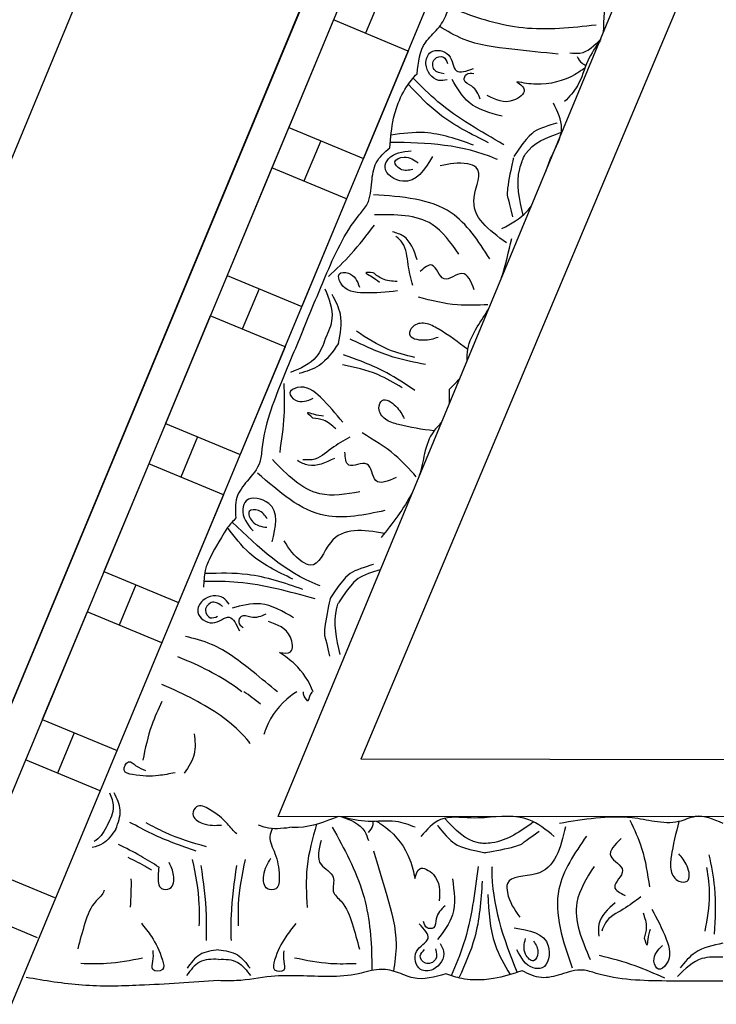
# Model space of a CAD drawing. Units: inches. Extents: x -309 to -99, y 164 to 256.
# Drawn here: x -282 to -279, y 203 to 207 of the extents above; entities that cross this region are included whole.
import ezdxf

# ---------------------------------------------------------------- set-up
doc = ezdxf.new("R2010")
doc.units = ezdxf.units.IN
doc.header["$MEASUREMENT"] = 0

# ---------------------------------------------------------------- blocks, each defined once
blk = doc.blocks.new('STAR')
at = {"linetype": 'ByBlock'}
for p, q in [((7.8517, 1.8995), (7.848, -1.9181)), ((7.6065, 1.5263), (7.6022, -1.5635)), ((0, 0), (8.5409, -3.5517)), ((0.388, -0.0005), (8.6547, -3.4382)), ((8.9207, -3.173), (1.2932, -0.0018)), ((7.848, -1.9181), (3.2316, -0.0066)), ((3.89, -0.0054), (7.6022, -1.5635)), ((4.5648, -1.3617), (4.4316, -1.6821)), ((4.5648, -1.3617), (5.0265, -1.5537)), ((4.3156, -1.4729), (4.4887, -1.5449)), ((4.8933, -1.8741), (5.0265, -1.5537)), ((5.1996, -1.6257), (5.0664, -1.9461)), ((5.1996, -1.6257), (5.6613, -1.8177)), ((4.4316, -1.6821), (4.8933, -1.8741)), ((4.9504, -1.7369), (5.1235, -1.8089)), ((4.6905, -1.7897), (5.1522, -1.9817)), ((5.5281, -2.138), (5.6613, -1.8177)), ((5.8345, -1.8897), (5.7012, -2.21)), ((5.8345, -1.8897), (6.2961, -2.0817)), ((5.0664, -1.9461), (5.5281, -2.138)), ((5.5852, -2.0008), (5.7583, -2.0728)), ((6.1629, -2.402), (6.2961, -2.0817)), ((6.4693, -2.1537), (6.336, -2.474)), ((6.4693, -2.1537), (6.9309, -2.3456)), ((5.7012, -2.21), (6.1629, -2.402)), ((6.22, -2.2648), (6.3931, -2.3368)), ((6.7977, -2.666), (6.9309, -2.3456)), ((7.1041, -2.4176), (6.9708, -2.738)), ((6.336, -2.474), (6.7977, -2.666)), ((7.2821, -2.4917), (7.2821, -2.4922)), ((6.8548, -2.5288), (7.0279, -2.6008)), ((7.4325, -2.93), (7.5657, -2.6096)), ((7.7389, -2.6816), (7.6056, -3.002)), ((6.9708, -2.738), (7.4325, -2.93)), ((7.4896, -2.7928), (7.6627, -2.8648)), ((8.0673, -3.189), (8.1967, -2.8778)), ((8.3697, -2.95), (8.2404, -3.261))]:
    blk.add_line(p, q, dxfattribs=at)
for points, knots in [([(7.8785, -0.011), (7.8605, -0.0513), (7.8319, -0.1156), (7.8816, -0.2099), (7.8744, -0.2698), (7.8702, -0.3048)], [0, 0, 0, 0, 0.1236685, 0.1972022, 0.3007245, 0.3007245, 0.3007245, 0.3007245]), ([(8.0124, -0.0714), (8.0592, -0.0619), (8.1717, -0.0392), (8.2865, -0.0449), (8.3536, -0.0482)], [0, 0, 0, 0, 0.1425176, 0.343134, 0.343134, 0.343134, 0.343134]), ([(8.3923, -0.0117), (8.4011, -0.0542), (8.4163, -0.1278), (8.4735, -0.1752), (8.4976, -0.1952)], [0, 0, 0, 0, 0.1256023, 0.2171699, 0.2171699, 0.2171699, 0.2171699]), ([(8.4521, -0.0118), (8.4509, -0.0427), (8.4479, -0.1183), (8.502, -0.1733), (8.5341, -0.2058)], [0, 0, 0, 0, 0.0894969, 0.2189386, 0.2189386, 0.2189386, 0.2189386]), ([(8.5545, -0.0119), (8.5547, -0.0925), (8.5552, -0.2741), (8.5501, -0.4765), (8.4979, -0.6243), (8.5258, -0.7022), (8.5499, -0.7918), (8.5236, -0.8449), (8.5102, -0.872)], [0, 0, 0, 0, 0.2419806, 0.5453704, 0.6033474, 0.7003006, 0.7840436, 0.8716068, 0.8716068, 0.8716068, 0.8716068]), ([(8.0675, -0.0815), (8.1068, -0.0757), (8.1981, -0.0624), (8.2889, -0.0797), (8.3407, -0.0896)], [0, 0, 0, 0, 0.1184052, 0.274962, 0.274962, 0.274962, 0.274962]), ([(7.87, -0.1999), (7.9196, -0.2132), (7.989, -0.2309), (8.0798, -0.2402), (8.1295, -0.2121), (8.1325, -0.1464), (8.0536, -0.1615), (8.0232, -0.1876), (8.0081, -0.2006)], [0.0176096, 0.0176096, 0.0176096, 0.0176096, 0.1718496, 0.2326268, 0.2879001, 0.3229307, 0.3873913, 0.4512404, 0.4512404, 0.4512404, 0.4512404]), ([(8.2454, -0.3166), (8.2866, -0.2943), (8.3584, -0.2555), (8.4632, -0.2257), (8.5178, -0.2911), (8.45, -0.3196), (8.4208, -0.2896), (8.4016, -0.2699)], [0, 0, 0, 0, 0.1439052, 0.2511336, 0.2906301, 0.3306957, 0.4069053, 0.4069053, 0.4069053, 0.4069053]), ([(8.5422, -0.2601), (8.5234, -0.3022), (8.4828, -0.3927), (8.458, -0.4888), (8.4448, -0.5402)], [0, 0, 0, 0, 0.1382739, 0.2970502, 0.2970502, 0.2970502, 0.2970502]), ([(7.8702, -0.3048), (7.864, -0.3367), (7.8379, -0.4714), (7.8608, -0.6084), (7.8783, -0.7129)], [0, 0, 0, 0, 0.0970537, 0.4103149, 0.4103149, 0.4103149, 0.4103149]), ([(7.8639, -0.4105), (7.9037, -0.3918), (7.9948, -0.3492), (8.0945, -0.3347), (8.1507, -0.3264)], [0, 0, 0, 0, 0.1310343, 0.3002569, 0.3002569, 0.3002569, 0.3002569]), ([(8.3705, -0.3491), (8.3861, -0.344), (8.4134, -0.3351), (8.3633, -0.3318), (8.3439, -0.3262), (8.3312, -0.3226)], [0, 0, 0, 0, 0.0316767, 0.0554969, 0.1012196, 0.1012196, 0.1012196, 0.1012196]), ([(8.1928, -0.3631), (8.2113, -0.3874), (8.2486, -0.4368), (8.2841, -0.5114), (8.3277, -0.5262), (8.3405, -0.5305)], [0, 0, 0, 0, 0.0928563, 0.1883275, 0.2279055, 0.2279055, 0.2279055, 0.2279055]), ([(8.2619, -0.3538), (8.2827, -0.3467), (8.3188, -0.3343), (8.3552, -0.3447), (8.3705, -0.3491)], [0, 0, 0, 0, 0.0641378, 0.1110255, 0.1110255, 0.1110255, 0.1110255]), ([(4.4857, -0.5239), (4.4277, -0.523), (4.3159, -0.5186), (4.2257, -0.4518), (4.182, -0.4195)], [0.0144186, 0.0144186, 0.0144186, 0.0144186, 0.1837971, 0.3429053, 0.3429053, 0.3429053, 0.3429053]), ([(7.9426, -0.4471), (7.969, -0.4748), (8.0194, -0.5275), (8.0747, -0.4035), (8.1509, -0.504), (8.1763, -0.4525), (8.1871, -0.4306)], [0, 0, 0, 0, 0.0882318, 0.168156, 0.2461097, 0.3040875, 0.3040875, 0.3040875, 0.3040875]), ([(8.218, -0.4728), (8.2461, -0.5045), (8.2864, -0.5499), (8.3438, -0.5449), (8.3612, -0.5434)], [0, 0, 0, 0, 0.1164022, 0.1669915, 0.1669915, 0.1669915, 0.1669915]), ([(4.5124, -0.535), (4.5422, -0.5626), (4.5797, -0.6017), (4.5756, -0.6543), (4.5745, -0.6688)], [0.0147189, 0.0147189, 0.0147189, 0.0147189, 0.1262794, 0.1687703, 0.1687703, 0.1687703, 0.1687703]), ([(4.5189, -0.5377), (4.5466, -0.558), (4.6072, -0.5995), (4.7099, -0.6238), (4.7601, -0.671), (4.7814, -0.691)], [0.0226555, 0.0226555, 0.0226555, 0.0226555, 0.1251204, 0.2422216, 0.3288542, 0.3288542, 0.3288542, 0.3288542]), ([(4.4534, -0.5563), (4.4649, -0.6612), (4.4871, -0.8629), (4.4225, -1.0735), (4.3799, -1.1759), (4.3744, -1.1892)], [0, 0, 0, 0, 0.3135104, 0.6029768, 0.6462407, 0.6462407, 0.6462407, 0.6462407]), ([(8.0626, -0.5638), (8.1133, -0.5959), (8.2383, -0.6751), (8.3784, -0.6159), (8.4616, -0.5807)], [0, 0, 0, 0, 0.1712307, 0.4220967, 0.4220967, 0.4220967, 0.4220967]), ([(4.5877, -0.6372), (4.5989, -0.6313), (4.6159, -0.6225), (4.6229, -0.6055), (4.6249, -0.5994)], [0, 0, 0, 0, 0.03600356, 0.05479477, 0.05479477, 0.05479477, 0.05479477]), ([(4.6374, -0.6042), (4.6471, -0.6176), (4.6892, -0.6786), (4.7165, -0.7841), (4.7015, -0.8683), (4.6967, -0.8956)], [0.0167711, 0.0167711, 0.0167711, 0.0167711, 0.0663371, 0.2392402, 0.3223255, 0.3223255, 0.3223255, 0.3223255]), ([(7.9323, -0.5962), (8.0064, -0.6472), (8.1795, -0.7663), (8.3822, -0.6975), (8.4981, -0.6581)], [0, 0, 0, 0, 0.2568215, 0.59954, 0.59954, 0.59954, 0.59954]), ([(5.0811, -0.7715), (5.0602, -0.7643), (4.9957, -0.7412), (4.9018, -0.6826), (4.8242, -0.7211), (4.7883, -0.7389)], [0.3136788, 0.3136788, 0.3136788, 0.3136788, 0.3769982, 0.508044, 0.620632, 0.620632, 0.620632, 0.620632]), ([(5.0385, -0.8737), (5.0271, -0.8696), (4.9627, -0.8388), (4.9361, -0.7676), (4.9139, -0.7085)], [0.229541, 0.229541, 0.229541, 0.229541, 0.2654151, 0.4411684, 0.4411684, 0.4411684, 0.4411684]), ([(7.8923, -0.6868), (7.9821, -0.7077), (8.1201, -0.74), (8.0989, -0.9424), (8.2056, -0.9349), (8.2483, -0.9052), (8.2805, -0.8828)], [0, 0, 0, 0, 0.2391524, 0.3678448, 0.4062434, 0.5243292, 0.5243292, 0.5243292, 0.5243292]), ([(4.5781, -0.7181), (4.5714, -0.7841), (4.5576, -0.9206), (4.5357, -1.1001), (4.4789, -1.1954), (4.4588, -1.2291)], [0, 0, 0, 0, 0.1996872, 0.4134417, 0.5302247, 0.5302247, 0.5302247, 0.5302247]), ([(4.8734, -0.7227), (4.8734, -0.7227), (4.8965, -0.8068), (4.9262, -0.8473), (5.0165, -0.9083)], [0.0048024, 0.0048024, 0.0048024, 0.0048024, 0.1425838, 0.24814, 0.24814, 0.24814, 0.24814]), ([(7.9336, -0.7352), (7.9054, -0.7701), (7.835, -0.8573), (7.8496, -0.9665), (7.8535, -1.0342)], [0, 0, 0, 0, 0.1294077, 0.3231935, 0.3231935, 0.3231935, 0.3231935]), ([(8.3266, -0.9068), (8.3372, -0.8416), (8.3539, -0.738), (8.5046, -0.761), (8.499, -0.8523), (8.4536, -0.877), (8.4204, -0.8949)], [0, 0, 0, 0, 0.165763, 0.2632001, 0.3017117, 0.4055967, 0.4055967, 0.4055967, 0.4055967]), ([(8.004, -1.0315), (8.004, -1.0315), (7.9798, -0.8986), (7.9575, -0.8586), (7.967, -0.8785), (7.911, -0.7988)], [0, 0, 0, 0, 0.0826804, 0.1801246, 0.3394835, 0.3394835, 0.3394835, 0.3394835]), ([(5.3266, -0.9598), (5.3052, -0.9204), (5.278, -0.8706), (5.2373, -0.8387), (5.2283, -0.8327)], [0, 0, 0, 0, 0.1294077, 0.1636589, 0.1636589, 0.1636589, 0.1636589]), ([(7.8718, -0.823), (7.9121, -0.879), (7.9578, -0.9445), (7.964, -1.0235), (7.9639, -1.0343)], [0.0068958, 0.0068958, 0.0068958, 0.0068958, 0.2071912, 0.2393882, 0.2393882, 0.2393882, 0.2393882]), ([(8.3838, -0.8236), (8.3987, -0.8133), (8.4246, -0.7955), (8.4843, -0.8222), (8.4304, -0.8729), (8.3941, -0.8635), (8.3724, -0.8578)], [0, 0, 0, 0, 0.0529165, 0.092036, 0.136567, 0.2030435, 0.2030435, 0.2030435, 0.2030435]), ([(4.6967, -0.8956), (4.708, -0.8805), (4.7346, -0.8451), (4.8017, -0.9308), (4.7739, -0.9867), (4.756, -1.0228)], [0, 0, 0, 0, 0.0469383, 0.1103344, 0.2252548, 0.2252548, 0.2252548, 0.2252548]), ([(5.2692, -0.8691), (5.202, -0.8849), (5.1241, -0.9021), (5.0486, -0.8776), (5.0387, -0.8733)], [0.0068958, 0.0068958, 0.0068958, 0.0068958, 0.2071912, 0.2393882, 0.2393882, 0.2393882, 0.2393882]), ([(8.5102, -0.872), (8.5234, -0.9125), (8.5406, -0.9657), (8.5477, -1.0217), (8.5487, -1.0352)], [0, 0, 0, 0, 0.1275136, 0.1676355, 0.1676355, 0.1676355, 0.1676355]), ([(5.0259, -0.9115), (5.0259, -0.9115), (5.158, -0.94), (5.2035, -0.9347), (5.1815, -0.9359), (5.2765, -0.9147)], [0, 0, 0, 0, 0.0826804, 0.1801246, 0.3394835, 0.3394835, 0.3394835, 0.3394835]), ([(8.0642, -1.0015), (8.0672, -1.0016), (8.2228, -1.0058), (8.3719, -0.9525), (8.5173, -0.894)], [0, 0, 0, 0, 0.0089911, 0.4670165, 0.4670165, 0.4670165, 0.4670165]), ([(8.1832, -1.0196), (8.2567, -1.0159), (8.3792, -1.0096), (8.4845, -0.9485), (8.5265, -0.9238)], [0, 0, 0, 0, 0.216483, 0.3609824, 0.3609824, 0.3609824, 0.3609824]), ([(4.9665, -0.9511), (4.9105, -1.0498), (4.8301, -1.1914), (4.7162, -1.3061), (4.6809, -1.3401)], [0, 0, 0, 0, 0.3377524, 0.4845156, 0.4845156, 0.4845156, 0.4845156]), ([(4.8445, -0.9585), (4.8308, -1.0107), (4.8061, -1.1045), (4.7232, -1.1526), (4.6865, -1.1739)], [0, 0, 0, 0, 0.1543271, 0.2770721, 0.2770721, 0.2770721, 0.2770721]), ([(5.3872, -0.9403), (5.3335, -1.0151), (5.2508, -1.1303), (5.072, -1.0333), (5.038, -1.1348), (5.0492, -1.1856), (5.0576, -1.2239)], [0, 0, 0, 0, 0.2391524, 0.3678448, 0.4062434, 0.5243292, 0.5243292, 0.5243292, 0.5243292]), ([(4.662, -1.324), (4.6132, -1.3183), (4.5377, -1.3093), (4.4727, -1.2333), (4.4028, -1.1886), (4.3032, -1.1836), (4.1563, -1.1316), (4.0006, -1.0482), (3.8433, -1.0194), (3.774, -0.9884), (3.7507, -0.978)], [0, 0, 0, 0, 0.1399561, 0.2167805, 0.2917429, 0.3820887, 0.5092038, 0.7569023, 0.9075849, 0.9841175, 0.9841175, 0.9841175, 0.9841175]), ([(5.0307, -0.9786), (5.0295, -0.9813), (4.9659, -1.1235), (4.9582, -1.2816), (4.9566, -1.4383)], [0, 0, 0, 0, 0.0089911, 0.4670165, 0.4670165, 0.4670165, 0.4670165]), ([(5.4556, -1.0118), (5.3801, -1.0608), (5.2039, -1.1751), (5.1898, -1.3887), (5.1818, -1.5109)], [0, 0, 0, 0, 0.2568215, 0.59954, 0.59954, 0.59954, 0.59954]), ([(4.7709, -1.0531), (4.7498, -1.0613), (4.7157, -1.0746), (4.6978, -1.1299), (4.6564, -1.1124), (4.6591, -1.0913), (4.6605, -1.08)], [0, 0, 0, 0, 0.066593, 0.1076573, 0.1347699, 0.1657099, 0.1657099, 0.1657099, 0.1657099]), ([(4.9585, -1.0167), (4.9217, -1.091), (4.8581, -1.2196), (4.754, -1.3176), (4.71, -1.3589)], [0, 0, 0, 0, 0.2461848, 0.4258813, 0.4258813, 0.4258813, 0.4258813]), ([(5.6533, -1.0198), (5.6553, -1.0636), (5.6598, -1.1641), (5.6351, -1.2618), (5.6212, -1.3169)], [0, 0, 0, 0, 0.1310343, 0.3002569, 0.3002569, 0.3002569, 0.3002569]), ([(7.8535, -1.0342), (7.8546, -1.053), (7.8571, -1.1181), (7.8395, -1.2238), (7.9047, -1.2808), (7.9349, -1.3072)], [0.3231935, 0.3231935, 0.3231935, 0.3231935, 0.3769982, 0.508044, 0.620632, 0.620632, 0.620632, 0.620632]), ([(7.9639, -1.0343), (7.9638, -1.0431), (7.9578, -1.1102), (7.9049, -1.1597), (7.8588, -1.2028)], [0.2393882, 0.2393882, 0.2393882, 0.2393882, 0.2654151, 0.4411684, 0.4411684, 0.4411684, 0.4411684]), ([(7.8874, -1.2348), (7.8874, -1.2348), (7.9562, -1.1813), (7.9823, -1.1383), (8.004, -1.0315)], [0.0048024, 0.0048024, 0.0048024, 0.0048024, 0.1425838, 0.24814, 0.24814, 0.24814, 0.24814]), ([(8.1264, -1.0436), (8.2091, -1.0492), (8.3523, -1.0587), (8.4826, -1.1174), (8.5377, -1.1422)], [0, 0, 0, 0, 0.2461848, 0.4258813, 0.4258813, 0.4258813, 0.4258813]), ([(8.5487, -1.0352), (8.5512, -1.0672), (8.5488, -1.1239), (8.5313, -1.1771), (8.5238, -1.2)], [0.1676355, 0.1676355, 0.1676355, 0.1676355, 0.2632345, 0.3351722, 0.3351722, 0.3351722, 0.3351722]), ([(4.689, -1.1946), (4.691, -1.2071), (4.6978, -1.2498), (4.633, -1.2982), (4.5515, -1.2693), (4.5664, -1.1702), (4.6725, -1.1699), (4.6504, -1.1112), (4.6394, -1.0821)], [0, 0, 0, 0, 0.036736, 0.1257993, 0.1796377, 0.257711, 0.3325686, 0.4062434, 0.4062434, 0.4062434, 0.4062434]), ([(4.9684, -1.0816), (4.9437, -1.1509), (4.9026, -1.2665), (4.9188, -1.3871), (4.9255, -1.4355)], [0, 0, 0, 0, 0.216483, 0.3609824, 0.3609824, 0.3609824, 0.3609824]), ([(5.5894, -1.0784), (5.5537, -1.0922), (5.4857, -1.1186), (5.5792, -1.2171), (5.4571, -1.2491), (5.4949, -1.2922), (5.5111, -1.3106)], [0, 0, 0, 0, 0.0882318, 0.168156, 0.2461097, 0.3040875, 0.3040875, 0.3040875, 0.3040875]), ([(5.8931, -1.1091), (5.8769, -1.108), (5.8244, -1.1086), (5.7793, -1.0833), (5.7486, -1.066)], [0.1486477, 0.1486477, 0.1486477, 0.1486477, 0.1972022, 0.3007245, 0.3007245, 0.3007245, 0.3007245]), ([(8.0628, -1.0614), (8.1754, -1.0753), (8.337, -1.0954), (8.4865, -1.1567), (8.5315, -1.1763)], [0, 0, 0, 0, 0.3377524, 0.4845156, 0.4845156, 0.4845156, 0.4845156]), ([(5.8455, -1.1059), (5.8143, -1.1467), (5.7713, -1.204), (5.728, -1.2843), (5.7349, -1.341), (5.7946, -1.3689), (5.8107, -1.2902), (5.7983, -1.2522), (5.7921, -1.2333)], [0.0176096, 0.0176096, 0.0176096, 0.0176096, 0.1718496, 0.2326268, 0.2879001, 0.3229307, 0.3873913, 0.4512404, 0.4512404, 0.4512404, 0.4512404]), ([(5.4357, -1.1446), (5.3866, -1.1792), (5.2656, -1.2644), (5.2667, -1.4164), (5.2674, -1.5068)], [0, 0, 0, 0, 0.1712307, 0.4220967, 0.4220967, 0.4220967, 0.4220967]), ([(8.1163, -1.1712), (8.1698, -1.1639), (8.2658, -1.1508), (8.342, -1.209), (8.3757, -1.2348)], [0, 0, 0, 0, 0.1543271, 0.2770721, 0.2770721, 0.2770721, 0.2770721]), ([(4.6625, -1.2073), (4.6598, -1.2246), (4.6543, -1.2586), (4.5932, -1.2594), (4.5823, -1.2067), (4.6067, -1.1972), (4.6179, -1.1929)], [0, 0, 0, 0, 0.0467068, 0.0922749, 0.1306303, 0.1628955, 0.1628955, 0.1628955, 0.1628955]), ([(6.1587, -1.2196), (6.1709, -1.2302), (6.2074, -1.2679), (6.2573, -1.282), (6.2912, -1.2916)], [0.1486477, 0.1486477, 0.1486477, 0.1486477, 0.1972022, 0.3007245, 0.3007245, 0.3007245, 0.3007245]), ([(8.1147, -1.3319), (8.0965, -1.3272), (8.0536, -1.3161), (8.107, -1.2213), (8.1694, -1.2256), (8.2096, -1.2284)], [0, 0, 0, 0, 0.0469383, 0.1103344, 0.2252548, 0.2252548, 0.2252548, 0.2252548]), ([(8.2318, -1.203), (8.2475, -1.2193), (8.2728, -1.2457), (8.3308, -1.2411), (8.3305, -1.286), (8.3099, -1.2917), (8.2989, -1.2947)], [0, 0, 0, 0, 0.066593, 0.1076573, 0.1347699, 0.1657099, 0.1657099, 0.1657099, 0.1657099]), ([(8.3939, -1.2245), (8.4047, -1.2179), (8.4416, -1.1952), (8.511, -1.2367), (8.5155, -1.323), (8.4183, -1.3472), (8.3774, -1.2492), (8.3316, -1.2921), (8.3089, -1.3134)], [0, 0, 0, 0, 0.036736, 0.1257993, 0.1796377, 0.257711, 0.3325686, 0.4062434, 0.4062434, 0.4062434, 0.4062434]), ([(8.5238, -1.2), (8.5372, -1.2472), (8.5578, -1.3204), (8.5124, -1.4096), (8.4978, -1.4913), (8.5313, -1.5852), (8.5395, -1.7408), (8.5221, -1.9165), (8.5557, -2.0729), (8.5535, -2.1487), (8.5528, -2.1743)], [0, 0, 0, 0, 0.1399561, 0.2167805, 0.2917429, 0.3820887, 0.5092038, 0.7569023, 0.9075849, 0.9841175, 0.9841175, 0.9841175, 0.9841175]), ([(5.0177, -1.2573), (5.0739, -1.292), (5.1632, -1.3471), (5.0844, -1.4775), (5.0021, -1.4374), (4.9967, -1.386), (4.9928, -1.3485)], [0, 0, 0, 0, 0.165763, 0.2632001, 0.3017117, 0.4055967, 0.4055967, 0.4055967, 0.4055967]), ([(6.1945, -1.2511), (6.1876, -1.302), (6.1773, -1.3728), (6.1509, -1.4602), (6.1058, -1.4952), (6.0439, -1.4726), (6.0884, -1.4056), (6.1241, -1.3877), (6.1419, -1.3787)], [0.0176096, 0.0176096, 0.0176096, 0.0176096, 0.1718496, 0.2326268, 0.2879001, 0.3229307, 0.3873913, 0.4512404, 0.4512404, 0.4512404, 0.4512404]), ([(8.4158, -1.2441), (8.4328, -1.2401), (8.4663, -1.2321), (8.4904, -1.2883), (8.4459, -1.3185), (8.4278, -1.2995), (8.4196, -1.2909)], [0, 0, 0, 0, 0.0467068, 0.0922749, 0.1306303, 0.1628955, 0.1628955, 0.1628955, 0.1628955]), ([(5.9098, -1.2867), (5.9006, -1.3335), (5.8786, -1.4461), (5.8294, -1.55), (5.8006, -1.6108)], [0, 0, 0, 0, 0.1425176, 0.343134, 0.343134, 0.343134, 0.343134]), ([(4.8142, -1.4131), (4.7803, -1.4029), (4.7252, -1.3784), (4.6802, -1.3397), (4.662, -1.324)], [0.1577303, 0.1577303, 0.1577303, 0.1577303, 0.2632345, 0.3351722, 0.3351722, 0.3351722, 0.3351722]), ([(5.0727, -1.342), (5.0765, -1.3596), (5.0831, -1.3904), (5.0355, -1.4354), (5.0094, -1.3661), (5.0319, -1.3362), (5.0455, -1.3183)], [0, 0, 0, 0, 0.0529165, 0.092036, 0.136567, 0.2030435, 0.2030435, 0.2030435, 0.2030435]), ([(5.4602, -1.323), (5.4202, -1.3368), (5.3628, -1.3567), (5.3455, -1.4117), (5.3402, -1.4283)], [0, 0, 0, 0, 0.1164022, 0.1669915, 0.1669915, 0.1669915, 0.1669915]), ([(5.5712, -1.3417), (5.5417, -1.3494), (5.4818, -1.365), (5.3993, -1.3693), (5.369, -1.404), (5.3601, -1.4141)], [0, 0, 0, 0, 0.0928563, 0.1883275, 0.2279055, 0.2279055, 0.2279055, 0.2279055]), ([(5.8794, -1.3337), (5.8696, -1.3722), (5.847, -1.4616), (5.7962, -1.539), (5.7673, -1.583)], [0, 0, 0, 0, 0.1184052, 0.274962, 0.274962, 0.274962, 0.274962]), ([(6.021, -1.333), (5.9943, -1.3724), (5.93, -1.4675), (5.891, -1.5757), (5.8682, -1.6389)], [0, 0, 0, 0, 0.1425176, 0.343134, 0.343134, 0.343134, 0.343134]), ([(6.3911, -1.3266), (6.3586, -1.3561), (6.2842, -1.4237), (6.2323, -1.5101), (6.2031, -1.5588)], [0, 0, 0, 0, 0.1310343, 0.3002569, 0.3002569, 0.3002569, 0.3002569]), ([(7.8483, -1.6483), (7.858, -1.6099), (7.8763, -1.5332), (7.8586, -1.4236), (7.8829, -1.3592), (7.8933, -1.3318)], [0.007029, 0.007029, 0.007029, 0.007029, 0.1251204, 0.2422216, 0.3288542, 0.3288542, 0.3288542, 0.3288542]), ([(7.8682, -1.4981), (7.8768, -1.484), (7.9171, -1.4218), (8.0041, -1.3562), (8.0876, -1.3378), (8.1147, -1.3319)], [0.0167711, 0.0167711, 0.0167711, 0.0167711, 0.0663371, 0.2392402, 0.3223255, 0.3223255, 0.3223255, 0.3223255]), ([(6.0091, -1.3876), (5.9887, -1.4217), (5.9412, -1.5008), (5.9222, -1.5913), (5.9114, -1.6429)], [0, 0, 0, 0, 0.1184052, 0.274962, 0.274962, 0.274962, 0.274962]), ([(4.9796, -1.4402), (4.9372, -1.4368), (4.8814, -1.4325), (4.827, -1.4176), (4.8141, -1.4134)], [0, 0, 0, 0, 0.1275136, 0.1676355, 0.1676355, 0.1676355, 0.1676355]), ([(5.5941, -1.4081), (5.5989, -1.4547), (5.6073, -1.5359), (5.5947, -1.6441), (5.5133, -1.6695), (5.513, -1.5959), (5.5519, -1.5805), (5.5774, -1.5703)], [0, 0, 0, 0, 0.1439052, 0.2511336, 0.2906301, 0.3306957, 0.4069053, 0.4069053, 0.4069053, 0.4069053]), ([(5.5534, -1.4091), (5.552, -1.4311), (5.5496, -1.4692), (5.5261, -1.4987), (5.5161, -1.5112)], [0, 0, 0, 0, 0.0641378, 0.1110255, 0.1110255, 0.1110255, 0.1110255]), ([(6.3947, -1.4133), (6.41, -1.4483), (6.4392, -1.5151), (6.3035, -1.5183), (6.3669, -1.6274), (6.3096, -1.631), (6.2852, -1.6326)], [0, 0, 0, 0, 0.0882318, 0.168156, 0.2461097, 0.3040875, 0.3040875, 0.3040875, 0.3040875]), ([(7.9961, -1.5093), (8.0596, -1.4902), (8.191, -1.4508), (8.3652, -1.4023), (8.4751, -1.4183), (8.5139, -1.424)], [0, 0, 0, 0, 0.1996872, 0.4134417, 0.5302247, 0.5302247, 0.5302247, 0.5302247]), ([(5.7573, -1.8102), (5.6828, -1.7796), (5.5148, -1.7106), (5.3298, -1.6284), (5.2132, -1.5236), (5.1305, -1.5196), (5.0385, -1.5075), (4.9995, -1.463), (4.9796, -1.4402)], [0, 0, 0, 0, 0.2419806, 0.5453704, 0.6033474, 0.7003006, 0.7840436, 0.8716068, 0.8716068, 0.8716068, 0.8716068]), ([(6.5362, -1.4612), (6.5547, -1.5492), (6.5979, -1.7548), (6.4563, -1.9154), (6.3754, -2.0072)], [0, 0, 0, 0, 0.2568215, 0.59954, 0.59954, 0.59954, 0.59954]), ([(6.6344, -1.4636), (6.6195, -1.553), (6.5984, -1.6905), (6.7915, -1.7483), (6.7434, -1.8439), (6.6996, -1.8719), (6.6665, -1.8929)], [0.0038407, 0.0038407, 0.0038407, 0.0038407, 0.2391524, 0.3678448, 0.4062434, 0.5243292, 0.5243292, 0.5243292, 0.5243292]), ([(5.5327, -1.704), (5.501, -1.6704), (5.4329, -1.5983), (5.3536, -1.5386), (5.3112, -1.5067)], [0, 0, 0, 0, 0.1382739, 0.2970502, 0.2970502, 0.2970502, 0.2970502]), ([(5.5161, -1.5112), (5.5149, -1.5276), (5.5127, -1.5562), (5.5349, -1.5112), (5.5475, -1.4954), (5.5557, -1.4851)], [0, 0, 0, 0, 0.0316767, 0.0554969, 0.1012196, 0.1012196, 0.1012196, 0.1012196]), ([(6.7671, -1.5096), (6.7671, -1.5096), (6.7902, -1.5936), (6.82, -1.6342), (6.9103, -1.6951)], [0.0048024, 0.0048024, 0.0048024, 0.0048024, 0.1425838, 0.24814, 0.24814, 0.24814, 0.24814]), ([(6.7892, -1.4797), (6.7892, -1.4797), (6.8123, -1.5591), (6.842, -1.5997), (6.9323, -1.6606)], [0.0048024, 0.0048024, 0.0048024, 0.0048024, 0.1425838, 0.24814, 0.24814, 0.24814, 0.24814]), ([(7.9177, -1.5314), (7.908, -1.5233), (7.8933, -1.511), (7.875, -1.511), (7.8686, -1.5115)], [0, 0, 0, 0, 0.03600356, 0.05479477, 0.05479477, 0.05479477, 0.05479477]), ([(7.8943, -1.6865), (7.9868, -1.6357), (8.1647, -1.538), (8.384, -1.5171), (8.4949, -1.5172), (8.5093, -1.5173)], [0, 0, 0, 0, 0.3135104, 0.6029768, 0.6462407, 0.6462407, 0.6462407, 0.6462407]), ([(7.8483, -1.6504), (7.8634, -1.6087), (7.8847, -1.5534), (7.9381, -1.536), (7.952, -1.5315)], [0.0046317, 0.0046317, 0.0046317, 0.0046317, 0.1262794, 0.1687703, 0.1687703, 0.1687703, 0.1687703]), ([(6.4561, -1.569), (6.4662, -1.6281), (6.4911, -1.774), (6.3825, -1.8804), (6.3179, -1.9436)], [0, 0, 0, 0, 0.1712307, 0.4220967, 0.4220967, 0.4220967, 0.4220967]), ([(7.9516, -1.7345), (7.9899, -1.7445), (8.0564, -1.762), (8.0971, -1.6642), (8.1726, -1.6958), (8.2225, -1.6295), (8.3103, -1.5988), (8.3814, -1.5798), (8.4181, -1.57)], [0, 0, 0, 0, 0.1028136, 0.178953, 0.2387284, 0.2932741, 0.4002265, 0.5145301, 0.5145301, 0.5145301, 0.5145301]), ([(8.4802, -1.5843), (8.4813, -1.6211), (8.484, -1.7098), (8.4664, -1.797), (8.4561, -1.848)], [0, 0, 0, 0, 0.1101408, 0.2655762, 0.2655762, 0.2655762, 0.2655762]), ([(5.8196, -1.6605), (5.7769, -1.6523), (5.7031, -1.6383), (5.6374, -1.6729), (5.6097, -1.6876)], [0, 0, 0, 0, 0.1256023, 0.2171699, 0.2171699, 0.2171699, 0.2171699]), ([(6.1575, -1.6424), (6.1211, -1.6718), (6.0576, -1.7232), (5.9898, -1.8084), (6.0291, -1.884), (6.0815, -1.8324), (6.0651, -1.7939), (6.0543, -1.7686)], [0, 0, 0, 0, 0.1439052, 0.2511336, 0.2906301, 0.3306957, 0.4069053, 0.4069053, 0.4069053, 0.4069053]), ([(6.2207, -1.6118), (6.2361, -1.6382), (6.2673, -1.6917), (6.3224, -1.7532), (6.3192, -1.7991), (6.3183, -1.8126)], [0, 0, 0, 0, 0.0928563, 0.1883275, 0.2279055, 0.2279055, 0.2279055, 0.2279055]), ([(5.7966, -1.7157), (5.7685, -1.7028), (5.6998, -1.671), (5.6283, -1.7), (5.586, -1.7172)], [0, 0, 0, 0, 0.0894969, 0.2189386, 0.2189386, 0.2189386, 0.2189386]), ([(5.8196, -1.6605), (5.8554, -1.685), (5.9175, -1.7274), (5.9392, -1.7984), (5.9484, -1.8284)], [0, 0, 0, 0, 0.1256023, 0.2171699, 0.2171699, 0.2171699, 0.2171699]), ([(6.1855, -1.672), (6.1709, -1.6884), (6.1456, -1.717), (6.1412, -1.7545), (6.1394, -1.7704)], [0, 0, 0, 0, 0.0641378, 0.1110255, 0.1110255, 0.1110255, 0.1110255]), ([(6.3123, -1.6773), (6.3307, -1.7154), (6.357, -1.7702), (6.3303, -1.8212), (6.3222, -1.8367)], [0, 0, 0, 0, 0.1164022, 0.1669915, 0.1669915, 0.1669915, 0.1669915]), ([(7.1535, -1.6527), (7.0863, -1.6685), (7.0117, -1.685), (6.9394, -1.6632), (6.9323, -1.6606)], [0.0068958, 0.0068958, 0.0068958, 0.0068958, 0.2071912, 0.229541, 0.229541, 0.229541, 0.229541]), ([(7.8483, -1.6595), (7.871, -1.7167), (7.8978, -1.7857), (7.896, -1.8564), (7.8951, -1.8686)], [0.0045181, 0.0045181, 0.0045181, 0.0045181, 0.1837971, 0.2208233, 0.2208233, 0.2208233, 0.2208233]), ([(5.7966, -1.7157), (5.8256, -1.7265), (5.8966, -1.7529), (5.9264, -1.824), (5.9441, -1.8661)], [0, 0, 0, 0, 0.0894969, 0.2189386, 0.2189386, 0.2189386, 0.2189386]), ([(6.1394, -1.7704), (6.1286, -1.7828), (6.1099, -1.8045), (6.1261, -1.7571), (6.1285, -1.7371), (6.13, -1.7239)], [0, 0, 0, 0, 0.0316767, 0.0554969, 0.1012196, 0.1012196, 0.1012196, 0.1012196]), ([(6.9103, -1.6951), (6.9103, -1.6951), (7.0423, -1.7236), (7.0878, -1.7183), (7.0658, -1.7194), (7.1609, -1.6982)], [0, 0, 0, 0, 0.0826804, 0.1801246, 0.3394835, 0.3394835, 0.3394835, 0.3394835]), ([(6.8594, -1.739), (6.8583, -1.7418), (6.8023, -1.8871), (6.6956, -2.0041), (6.5856, -2.1158)], [0, 0, 0, 0, 0.0089911, 0.4670165, 0.4670165, 0.4670165, 0.4670165]), ([(6.9152, -1.7608), (6.8847, -1.8701), (6.8409, -2.027), (6.8399, -2.1885), (6.8407, -2.2376)], [0, 0, 0, 0, 0.3377524, 0.4845156, 0.4845156, 0.4845156, 0.4845156]), ([(7.3143, -1.769), (7.2697, -1.7859), (7.2038, -1.8289), (7.1607, -1.8902), (7.1448, -1.9129)], [0.0979156, 0.0979156, 0.0979156, 0.0979156, 0.2392402, 0.3223255, 0.3223255, 0.3223255, 0.3223255]), ([(7.3143, -1.7737), (7.3147, -1.7739), (7.3266, -1.7815), (7.3408, -1.7863), (7.3546, -1.791)], [0.12478058, 0.12478058, 0.12478058, 0.12478058, 0.12627937, 0.16877027, 0.16877027, 0.16877027, 0.16877027]), ([(7.8821, -1.7538), (7.9423, -1.7711), (8.0589, -1.8037), (8.18, -1.7976), (8.2385, -1.7947)], [0.0096385, 0.0096385, 0.0096385, 0.0096385, 0.1960733, 0.3706174, 0.3706174, 0.3706174, 0.3706174]), ([(5.7573, -1.8102), (5.8316, -1.8415), (5.9989, -1.9119), (6.1877, -1.9852), (6.3442, -1.9939), (6.4054, -2.0498), (6.4788, -2.1065), (6.5379, -2.1027), (6.5681, -2.1008)], [0, 0, 0, 0, 0.2419806, 0.5453704, 0.6033474, 0.7003006, 0.7840436, 0.8716068, 0.8716068, 0.8716068, 0.8716068]), ([(6.8743, -1.8127), (6.8475, -1.8912), (6.8012, -2.0269), (6.8052, -2.1699), (6.8068, -2.2302)], [0, 0, 0, 0, 0.2461848, 0.4258813, 0.4258813, 0.4258813, 0.4258813]), ([(7.3546, -1.791), (7.3449, -1.799), (7.3324, -1.8092), (7.3175, -1.8107), (7.3142, -1.8107)], [0, 0, 0, 0, 0.03600356, 0.04595627, 0.04595627, 0.04595627, 0.04595627]), ([(6.8302, -1.8558), (6.7985, -1.9222), (6.7455, -2.0329), (6.6485, -2.1064), (6.6096, -2.1358)], [0, 0, 0, 0, 0.216483, 0.3609824, 0.3609824, 0.3609824, 0.3609824]), ([(6.9959, -1.8525), (6.9686, -1.8991), (6.9195, -1.9826), (6.9438, -2.0754), (6.9546, -2.1164)], [0, 0, 0, 0, 0.1543271, 0.2770721, 0.2770721, 0.2770721, 0.2770721]), ([(7.1448, -1.9129), (7.1475, -1.8943), (7.1538, -1.8505), (7.0458, -1.8633), (7.0257, -1.9225), (7.0128, -1.9606)], [0, 0, 0, 0, 0.0469383, 0.1103344, 0.2252548, 0.2252548, 0.2252548, 0.2252548]), ([(7.3142, -1.8391), (7.3198, -1.848), (7.3579, -1.9045), (7.424, -1.9555), (7.488, -1.9769), (7.4975, -1.9797)], [0.0347874, 0.0347874, 0.0347874, 0.0347874, 0.0663371, 0.2392402, 0.2689449, 0.2689449, 0.2689449, 0.2689449]), ([(8.3078, -1.8427), (8.3269, -1.8578), (8.3757, -1.8963), (8.4345, -1.9261), (8.5144, -1.9478), (8.5152, -1.8807), (8.4648, -1.8971), (8.4392, -1.8945), (8.4248, -1.8931)], [0, 0, 0, 0, 0.0717582, 0.1830075, 0.2236548, 0.2643458, 0.300211, 0.3456403, 0.3456403, 0.3456403, 0.3456403]), ([(5.991, -1.8946), (6.0372, -1.8934), (6.1363, -1.8908), (6.2346, -1.905), (6.2871, -1.9125)], [0, 0, 0, 0, 0.1382739, 0.2970502, 0.2970502, 0.2970502, 0.2970502]), ([(7.8844, -2.0039), (7.8883, -1.9934), (7.9046, -1.9498), (7.8992, -1.9036), (7.8951, -1.8686)], [0.1640276, 0.1640276, 0.1640276, 0.1640276, 0.1972022, 0.3007245, 0.3007245, 0.3007245, 0.3007245]), ([(6.6709, -1.9448), (6.6066, -1.9294), (6.5046, -1.9049), (6.4678, -2.0528), (6.5542, -2.0828), (6.5944, -2.0504), (6.6238, -2.0267)], [0, 0, 0, 0, 0.165763, 0.2632001, 0.3017117, 0.4055967, 0.4055967, 0.4055967, 0.4055967]), ([(7.3141, -1.9209), (7.2854, -1.9558), (7.2117, -2.0462), (7.1133, -2.1713), (7.0857, -2.2788), (7.076, -2.3168)], [0.0635777, 0.0635777, 0.0635777, 0.0635777, 0.1996872, 0.4134417, 0.5302247, 0.5302247, 0.5302247, 0.5302247]), ([(7.8994, -1.9424), (7.9109, -1.9489), (7.9452, -1.9617), (8.0163, -1.9249), (8.0832, -1.912), (8.1643, -1.9139), (8.164, -1.9797), (8.0884, -1.9861), (8.0496, -1.9628), (8.0273, -1.9494)], [0.0450833, 0.0450833, 0.0450833, 0.0450833, 0.0842185, 0.1593498, 0.2581085, 0.3150243, 0.3494812, 0.4091985, 0.4892302, 0.4892302, 0.4892302, 0.4892302]), ([(6.5721, -1.9655), (6.5569, -1.9753), (6.5304, -1.9923), (6.5321, -2.0577), (6.5996, -2.0274), (6.6049, -1.9903), (6.6081, -1.9681)], [0, 0, 0, 0, 0.0529165, 0.092036, 0.136567, 0.2030435, 0.2030435, 0.2030435, 0.2030435]), ([(6.9808, -1.9714), (6.9898, -1.9921), (7.0044, -2.0257), (6.9778, -2.0774), (7.0194, -2.0944), (7.0325, -2.0776), (7.0395, -2.0686)], [0, 0, 0, 0, 0.066593, 0.1076573, 0.1347699, 0.1657099, 0.1657099, 0.1657099, 0.1657099]), ([(7.5363, -2.0381), (7.5363, -2.0381), (7.4377, -2.1094), (7.332, -2.3026), (7.2884, -2.4046), (7.2828, -2.4179)], [0, 0, 0, 0, 0.3135104, 0.6029768, 0.6462407, 0.6462407, 0.6462407, 0.6462407]), ([(8.0331, -2.0604), (8.0974, -2.0734), (8.1916, -2.0925), (8.2874, -2.0904), (8.3177, -2.0897)], [0, 0, 0, 0, 0.1960451, 0.2868076, 0.2868076, 0.2868076, 0.2868076]), ([(8.4211, -2.1741), (8.4247, -2.1451), (8.4317, -2.0886), (8.4777, -2.0554), (8.5, -2.0392)], [0, 0, 0, 0, 0.0836112, 0.1627579, 0.1627579, 0.1627579, 0.1627579]), ([(8.4617, -2.1742), (8.4609, -2.1451), (8.461, -2.0907), (8.5087, -2.0539), (8.5315, -2.0371)], [0, 0, 0, 0, 0.095489, 0.1790459, 0.1790459, 0.1790459, 0.1790459]), ([(6.9382, -2.1292), (6.9279, -2.1366), (6.8928, -2.1619), (6.9042, -2.242), (6.9822, -2.2794), (7.042, -2.199), (6.9673, -2.1235), (7.0246, -2.0978), (7.0529, -2.0851)], [0, 0, 0, 0, 0.036736, 0.1257993, 0.1796377, 0.257711, 0.3325686, 0.4062434, 0.4062434, 0.4062434, 0.4062434]), ([(7.3138, -2.0739), (7.2591, -2.1448), (7.2094, -2.2389), (7.1694, -2.3352), (7.1639, -2.3485)], [0.333401, 0.333401, 0.333401, 0.333401, 0.6029768, 0.6462407, 0.6462407, 0.6462407, 0.6462407]), ([(7.9234, -2.0957), (7.9118, -2.1104), (7.8657, -2.1445), (7.8265, -2.1938), (7.7907, -2.2666), (7.8492, -2.2968), (7.8898, -2.2327), (7.8871, -2.1874), (7.8855, -2.1615)], [0.1017364, 0.1017364, 0.1017364, 0.1017364, 0.1593498, 0.2581085, 0.3150243, 0.3494812, 0.4091985, 0.4892302, 0.4892302, 0.4892302, 0.4892302]), ([(8.0586, -2.0969), (8.1301, -2.1074), (8.2372, -2.123), (8.3453, -2.1212), (8.3813, -2.1207)], [0, 0, 0, 0, 0.2161741, 0.3239307, 0.3239307, 0.3239307, 0.3239307]), ([(6.6096, -2.1358), (6.7351, -2.2147), (6.7871, -2.2335), (6.8415, -2.2378), (6.8655, -2.2397)], [0.1718099, 0.1718099, 0.1718099, 0.1718099, 0.2632345, 0.3351722, 0.3351722, 0.3351722, 0.3351722]), ([(6.9478, -2.157), (6.9375, -2.1711), (6.9172, -2.199), (6.9598, -2.2429), (7.0048, -2.2134), (6.9943, -2.1894), (6.9895, -2.1785)], [0, 0, 0, 0, 0.0467068, 0.0922749, 0.1306303, 0.1628955, 0.1628955, 0.1628955, 0.1628955]), ([(8.4211, -2.1741), (8.4246, -2.2031), (8.4314, -2.2596), (8.4773, -2.293), (8.4997, -2.3092)], [0, 0, 0, 0, 0.0836112, 0.1627579, 0.1627579, 0.1627579, 0.1627579]), ([(8.4617, -2.1742), (8.4608, -2.2032), (8.4608, -2.2576), (8.5084, -2.2946), (8.5311, -2.3114)], [0, 0, 0, 0, 0.095489, 0.1790459, 0.1790459, 0.1790459, 0.1790459]), ([(8.5528, -2.1743), (8.5605, -2.287), (8.5737, -2.4814), (8.5807, -2.7583), (8.553, -2.9192), (8.5393, -2.9992)], [0, 0, 0, 0, 0.3392406, 0.5848547, 0.8278013, 0.8278013, 0.8278013, 0.8278013]), ([(7.9788, -2.2265), (7.9614, -2.2867), (7.9351, -2.3759), (7.8904, -2.4573), (7.8758, -2.4839)], [0.00887, 0.00887, 0.00887, 0.00887, 0.1960451, 0.2868076, 0.2868076, 0.2868076, 0.2868076]), ([(8.0584, -2.2503), (8.1299, -2.24), (8.2371, -2.2247), (8.3452, -2.2268), (8.3811, -2.2275)], [0, 0, 0, 0, 0.2161741, 0.3239307, 0.3239307, 0.3239307, 0.3239307]), ([(7.4938, -2.2787), (7.5237, -2.2755), (7.5851, -2.2689), (7.6365, -2.3035), (7.6628, -2.3212)], [0, 0, 0, 0, 0.0873368, 0.1793423, 0.1793423, 0.1793423, 0.1793423]), ([(7.9974, -2.2702), (7.9751, -2.3342), (7.9404, -2.4319), (7.891, -2.5229), (7.8739, -2.5545)], [0.0135366, 0.0135366, 0.0135366, 0.0135366, 0.2161741, 0.3239307, 0.3239307, 0.3239307, 0.3239307]), ([(8.0328, -2.2867), (8.0972, -2.2739), (8.1914, -2.2551), (8.2872, -2.2575), (8.3175, -2.2582)], [0, 0, 0, 0, 0.1960451, 0.2868076, 0.2868076, 0.2868076, 0.2868076]), ([(7.6613, -2.3609), (7.6659, -2.3849), (7.6775, -2.446), (7.6767, -2.5118), (7.6591, -2.5928), (7.5992, -2.5624), (7.637, -2.5253), (7.6466, -2.5014), (7.6519, -2.4881)], [0, 0, 0, 0, 0.0717582, 0.1830075, 0.2236548, 0.2643458, 0.300211, 0.3456403, 0.3456403, 0.3456403, 0.3456403]), ([(8.0652, -2.4301), (8.0771, -2.4319), (8.1092, -2.4347), (8.1635, -2.4336), (8.1635, -2.3678), (8.0981, -2.3621), (8.0627, -2.3774), (8.0466, -2.3862)], [0.2219475, 0.2219475, 0.2219475, 0.2219475, 0.2581085, 0.3150243, 0.3494812, 0.4091985, 0.4656634, 0.4656634, 0.4656634, 0.4656634]), ([(8.3068, -2.5052), (8.326, -2.4902), (8.375, -2.4517), (8.4338, -2.4222), (8.5138, -2.4006), (8.5144, -2.4678), (8.464, -2.4513), (8.4384, -2.4537), (8.4241, -2.4551)], [0, 0, 0, 0, 0.0717582, 0.1830075, 0.2236548, 0.2643458, 0.300211, 0.3456403, 0.3456403, 0.3456403, 0.3456403]), ([(7.3559, -2.4175), (7.3893, -2.4331), (7.4698, -2.4705), (7.5568, -2.4887), (7.6077, -2.4993)], [0, 0, 0, 0, 0.1101408, 0.2655762, 0.2655762, 0.2655762, 0.2655762]), ([(8.0665, -2.4303), (8.0496, -2.4557), (8.0142, -2.512), (7.9847, -2.5716), (7.9687, -2.6038)], [0.1245437, 0.1245437, 0.1245437, 0.1245437, 0.2161741, 0.3239307, 0.3239307, 0.3239307, 0.3239307]), ([(8.0787, -2.4619), (8.0747, -2.4682), (8.0553, -2.5004), (8.0387, -2.5343), (8.0254, -2.5615)], [0.1736855, 0.1736855, 0.1736855, 0.1736855, 0.1960451, 0.2868076, 0.2868076, 0.2868076, 0.2868076]), ([(8.4785, -2.7641), (8.4798, -2.7273), (8.4827, -2.6386), (8.4653, -2.5513), (8.4552, -2.5003)], [0, 0, 0, 0, 0.1101408, 0.2655762, 0.2655762, 0.2655762, 0.2655762]), ([(7.9029, -2.6146), (7.8755, -2.6044), (7.8221, -2.5844), (7.7714, -2.6099), (7.7468, -2.6223)], [0, 0, 0, 0, 0.0836112, 0.1627579, 0.1627579, 0.1627579, 0.1627579]), ([(7.9029, -2.6146), (7.927, -2.6311), (7.9652, -2.6573), (7.9779, -2.6993), (7.9812, -2.7155)], [0, 0, 0, 0, 0.0836112, 0.1323559, 0.1323559, 0.1323559, 0.1323559]), ([(7.8841, -2.6506), (7.8588, -2.6365), (7.8161, -2.6143), (7.7683, -2.6315), (7.7493, -2.6402)], [0, 0, 0, 0, 0.095489, 0.1583187, 0.1583187, 0.1583187, 0.1583187]), ([(7.8841, -2.6506), (7.9103, -2.6633), (7.9389, -2.6781), (7.9544, -2.705), (7.9558, -2.7078)], [0, 0, 0, 0, 0.095489, 0.1060722, 0.1060722, 0.1060722, 0.1060722]), ([(8.1647, -2.6647), (8.1658, -2.6649), (8.1839, -2.6686), (8.221, -2.7182), (8.3086, -2.7491), (8.3797, -2.7683), (8.4164, -2.7782)], [0.2353172, 0.2353172, 0.2353172, 0.2353172, 0.2387284, 0.2932741, 0.4002265, 0.5145301, 0.5145301, 0.5145301, 0.5145301])]:
    blk.add_open_spline(points, degree=3, knots=knots, dxfattribs=at)
for points in [[(5.0235, -0.9099), (5.0243, -0.9104), (5.0251, -0.911), (5.0259, -0.9115)], [(5.5366, -0.9609), (5.4819, -0.9435), (5.4252, -0.9304), (5.3684, -0.9173)], [(5.7486, -1.066), (5.7215, -1.0481), (5.6944, -1.0302), (5.6662, -1.0148)], [(8.0035, -1.0344), (8.0037, -1.0334), (8.0038, -1.0325), (8.004, -1.0315)], [(6.0169, -1.186), (6.002, -1.1703), (5.987, -1.1546), (5.9712, -1.1416)], [(6.0169, -1.186), (6.0385, -1.1855), (6.0602, -1.185), (6.0806, -1.1871)], [(6.2912, -1.2916), (6.3231, -1.2979), (6.355, -1.3043), (6.3856, -1.3139)], [(6.4598, -1.3448), (6.5278, -1.3796), (6.5899, -1.4285), (6.6521, -1.4775)], [(7.3673, -1.9949), (7.3481, -2.0183), (7.3289, -2.0417), (7.3138, -2.0662)], [(6.5681, -2.1008), (6.5818, -2.1126), (6.5955, -2.1243), (6.6096, -2.1358)], [(8.1159, -2.5496), (8.1562, -2.5487), (8.1968, -2.5509), (8.2374, -2.553)]]:
    blk.add_open_spline(points, degree=3, dxfattribs=at)
blk = doc.blocks.new('OCTO')
at = {"linetype": 'ByBlock'}
for p, q in [((-0.3735, 0.888), (5.6249, 6.8863)), ((0, 0), (6.5499, 6.5315))]:
    blk.add_line(p, q, dxfattribs=at)
blk = doc.blocks.new('703-330')
at = {"linetype": 'ByBlock'}
blk.add_blockref('OCTO', (-0.0077, -22.3208), dxfattribs=at)
at = {"linetype": 'ByBlock', "rotation": 247.4900794225094}
blk.add_blockref('STAR', (6.5432, -15.7903), dxfattribs=at)
blk = doc.blocks.new('CEILINGPATTERN703-330')
at = {"linetype": 'ByBlock', "rotation": 22.49636527310772}
blk.add_blockref('703-330', (12.1071, 36.2462), dxfattribs=at)

msp = doc.modelspace()

# ---------------------------------------------------------------- block references
at = {"linetype": 'ByBlock'}
msp.add_blockref('CEILINGPATTERN703-330', (-303.24554, 187.00202), dxfattribs=at)

doc.saveas('drawing.dxf')
